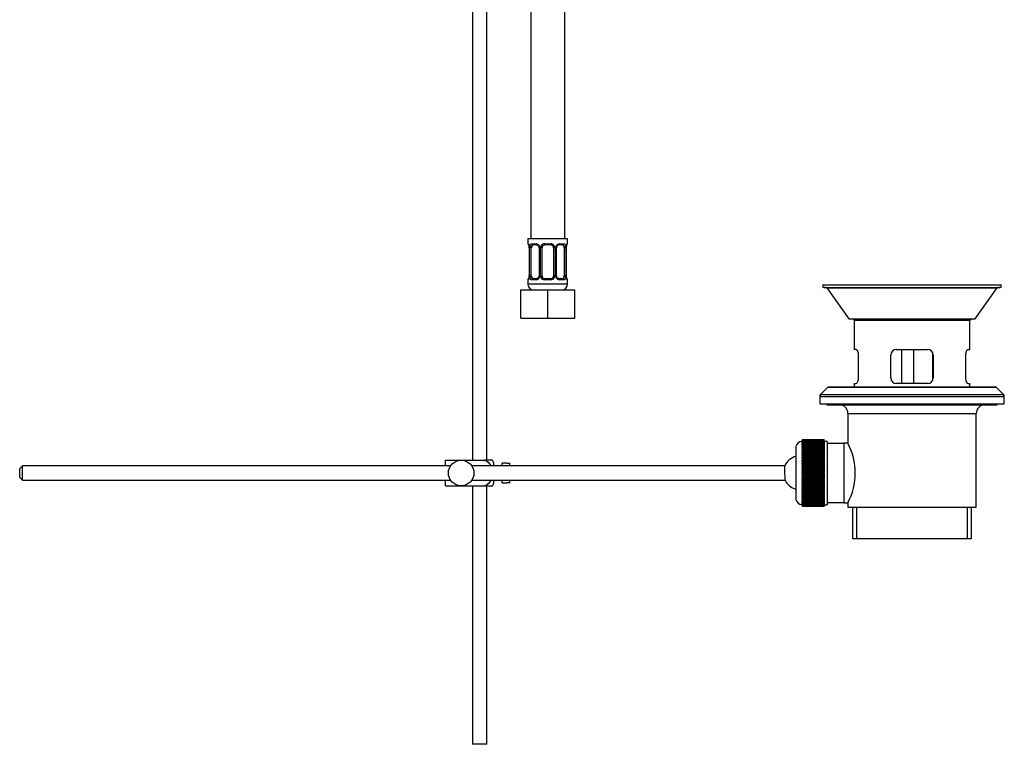
# Model space of a CAD drawing. Units: millimetres. Extents: x 7 to 205, y 58 to 289.
# Drawn here: x 85 to 189, y 97 to 174 of the extents above; entities that cross this region are included whole.
import ezdxf

# ---------------------------------------------------------------- set-up
doc = ezdxf.new("R2010")
doc.units = ezdxf.units.MM
for name, color, linetype in [('11199', 7, 'Continuous'), ('12713', 7, 'Continuous'), ('3559', 7, 'Continuous'), ('6776', 7, 'Continuous'), ('7723', 7, 'Continuous'), ('Défaut', 7, 'Continuous')]:
    doc.layers.add(name, color=color, linetype=linetype)

# ---------------------------------------------------------------- blocks, each defined once
blk = doc.blocks.new('SE')
at = {"layer": '11199', "color": 7, "linetype": 'Continuous'}
for p, q in [((133.03, 210.57), (133.03, 127.17)), ((134.53, 127.17), (134.53, 210.57)), ((133.03, 124.47), (133.03, 97.17)), ((134.53, 97.17), (134.53, 124.47)), ((134.53, 97.17), (133.03, 97.17))]:
    blk.add_line(p, q, dxfattribs=at)
at = {"layer": '12713', "color": 7, "linetype": 'Continuous'}
for p, q in [((139.18, 210.57), (139.18, 150.57)), ((142.78, 150.57), (142.78, 210.57)), ((143.08, 150.57), (138.88, 150.57)), ((138.88, 150.57), (138.88, 150.03)), ((138.91, 150.03), (138.88, 150.03)), ((139.29, 150.03), (139.74, 150.03)), ((139.81, 149.91), (139.39, 149.91)), ((140.66, 150.03), (141.3, 150.03)), ((141.28, 149.91), (140.68, 149.91)), ((142.58, 149.91), (142.15, 149.91)), ((142.23, 150.03), (142.68, 150.03)), ((143.06, 150.03), (143.08, 150.03)), ((143.08, 150.03), (143.08, 150.57)), ((139.03, 149.61), (139.02, 149.61)), ((139.02, 149.61), (139.02, 146.65)), ((139.03, 149.61), (139.03, 146.65)), ((139.06, 146.65), (139.06, 149.61)), ((139.24, 149.61), (139.06, 149.61)), ((139.24, 146.65), (139.24, 149.61)), ((140.07, 149.61), (140.14, 149.61)), ((140.07, 149.61), (140.07, 146.65)), ((140.14, 149.61), (140.14, 146.65)), ((140.22, 146.65), (140.22, 149.61)), ((140.38, 149.61), (140.22, 149.61)), ((140.38, 146.65), (140.38, 149.61)), ((141.58, 149.61), (141.58, 146.65)), ((141.58, 149.61), (141.75, 149.61)), ((141.75, 149.61), (141.75, 146.65)), ((141.83, 146.65), (141.83, 149.61)), ((141.9, 149.61), (141.83, 149.61)), ((141.9, 146.65), (141.9, 149.61)), ((142.72, 149.61), (142.72, 146.65)), ((142.72, 149.61), (142.91, 149.61)), ((142.91, 149.61), (142.91, 146.65)), ((142.94, 146.65), (142.94, 149.61)), ((142.94, 149.61), (142.95, 149.61)), ((142.95, 146.65), (142.95, 149.61)), ((138.91, 146.23), (138.88, 146.23)), ((138.88, 146.23), (138.88, 145.77)), ((143.08, 145.77), (138.88, 145.77)), ((139.02, 146.65), (139.03, 146.65)), ((139.06, 146.65), (139.24, 146.65)), ((139.74, 146.23), (139.29, 146.23)), ((139.39, 146.35), (139.81, 146.35)), ((140.14, 146.65), (140.07, 146.65)), ((140.22, 146.65), (140.38, 146.65)), ((141.3, 146.23), (140.66, 146.23)), ((140.68, 146.35), (141.28, 146.35)), ((141.75, 146.65), (141.58, 146.65)), ((141.83, 146.65), (141.9, 146.65)), ((142.15, 146.35), (142.58, 146.35)), ((142.68, 146.23), (142.23, 146.23)), ((142.91, 146.65), (142.72, 146.65)), ((142.95, 146.65), (142.94, 146.65)), ((143.08, 146.23), (143.06, 146.23)), ((143.08, 145.77), (143.08, 146.23)), ((138.13, 145.17), (140.98, 145.17)), ((138.13, 142.17), (138.13, 145.17)), ((140.98, 145.17), (143.83, 145.17)), ((140.98, 142.17), (140.98, 145.17)), ((143.83, 142.17), (143.83, 145.17)), ((138.13, 142.17), (140.98, 142.17)), ((140.98, 142.17), (143.83, 142.17))]:
    blk.add_line(p, q, dxfattribs=at)
for centre, radius, start, end in [((139, 150.03), 0.12, 180, 270), ((139.72, 149.61), 0.416, 25.1473, 87.3249), ((140.66, 149.58), 0.448, 89.2905, 152.1251), ((140.68, 149.61), 0.3, 90, 154.4167), ((141.28, 149.61), 0.3, 25.5833, 90), ((141.31, 149.58), 0.448, 27.8747, 90.7097), ((142.25, 149.61), 0.416, 92.6748, 154.853), ((142.18, 149.63), 0.279, 94.8418, 165.5247), ((142.96, 150.03), 0.12, 270, 0), ((138.02, 149.61), 1, 359.8705, 10.2708), ((139.89, 149.61), 0.833, 167.8078, 180.3687), ((139.86, 149.63), 0.209, 354.434, 31.3262), ((139.73, 149.61), 0.413, 359.8791, 25.9211), ((140.62, 149.61), 0.402, 153.3511, 180.1815), ((140.68, 149.61), 0.3, 154.4167, 180), ((141.28, 149.61), 0.3, 0, 25.5833), ((141.34, 149.61), 0.401, 359.817, 26.6505), ((142.24, 149.61), 0.413, 154.0799, 180.1199), ((142.12, 149.63), 0.223, 150.4812, 185.2067), ((142.07, 149.61), 0.833, 359.628, 12.1955), ((143.94, 149.61), 1, 169.7304, 180.1284), ((139, 146.23), 0.12, 90, 180), ((139.48, 145.77), 0.6, 180, 270), ((138.02, 146.64), 1, 349.7304, 0.1284), ((139.89, 146.64), 0.833, 179.628, 192.1955), ((139.72, 146.64), 0.416, 272.6748, 334.853), ((139.78, 146.63), 0.279, 274.8605, 345.5271), ((139.84, 146.63), 0.222, 330.4695, 5.2008), ((139.73, 146.65), 0.413, 334.0799, 0.1199), ((140.62, 146.65), 0.401, 179.817, 206.6505), ((140.66, 146.68), 0.448, 207.8747, 270.7097), ((140.68, 146.65), 0.3, 180, 205.5833), ((140.68, 146.65), 0.3, 205.5833, 270), ((141.28, 146.65), 0.3, 270, 334.4167), ((141.31, 146.68), 0.448, 269.2905, 332.1251), ((141.28, 146.65), 0.3, 334.4167, 0), ((141.34, 146.65), 0.402, 333.3511, 0.1815), ((142.24, 146.65), 0.413, 179.8791, 205.9211), ((142.25, 146.64), 0.416, 205.1473, 267.3249), ((142.11, 146.63), 0.209, 174.3822, 211.3527), ((142.48, 145.77), 0.6, 270, 0), ((142.07, 146.64), 0.833, 347.8078, 0.3687), ((143.94, 146.64), 1, 179.8705, 190.2708), ((142.96, 146.23), 0.12, 0, 90)]:
    blk.add_arc(centre, radius, start, end, dxfattribs=at)
for centre, major_axis, ratio, start_param, end_param in [((139.03, 150.03), (0, -0.12), 0.988455, 4.712389, 5.616472), ((139.46, 149.61), (0, -0.3), 0.707107, 3.141593, 4.265876), ((139.39, 150.03), (0, -0.12), 0.806081, 4.712389, 6.283185), ((139.81, 150.03), (0, -0.12), 0.591806, 4.712389, 6.283185), ((140.68, 150.03), (0, -0.12), 0.151515, 4.712389, 6.283185), ((141.28, 150.03), (0, -0.12), 0.151515, 0, 1.570796), ((142.15, 150.03), (0, -0.12), 0.591806, 0, 1.570796), ((142.51, 149.61), (0, 0.3), 0.707107, 5.158902, 6.283185), ((142.58, 150.03), (0, -0.12), 0.806081, 0, 1.570796), ((142.94, 150.03), (0, -0.12), 0.988455, 0.669446, 1.570796), ((139.19, 149.79), (0.117, -0.025), 0.411702, 3.62283, 5.508006), ((139.46, 149.61), (0, -0.3), 0.707107, 4.265876, 4.712389), ((140.15, 149.79), (0.109, 0.05), 0.191543, 1.963754, 3.155693), ((140.3, 149.79), (0.108, -0.052), 0.155676, 4.398009, 6.283185), ((141.66, 149.79), (-0.108, -0.052), 0.155676, 0, 1.885177), ((141.82, 149.79), (-0.109, 0.05), 0.191543, 3.126803, 4.319431), ((142.78, 149.79), (-0.117, -0.025), 0.411702, 0.775179, 2.660356), ((142.51, 149.61), (0, 0.3), 0.707107, 4.712389, 5.158902), ((142.84, 149.79), (-0.118, 0.021), 0.426558, 2.795386, 3.530367), ((142.84, 149.79), (-0.118, 0.021), 0.426558, 3.126251, 3.530367), ((139.03, 146.23), (0, -0.12), 0.988455, 3.805387, 4.712389), ((139.12, 146.47), (0.118, -0.021), 0.426558, 2.807135, 3.530367), ((139.12, 146.47), (0.118, -0.021), 0.426558, 3.126512, 3.530367), ((139.19, 146.47), (-0.117, -0.025), 0.411702, 3.916772, 5.801948), ((139.46, 146.65), (0, -0.3), 0.707107, 4.712389, 5.158902), ((139.46, 146.65), (0, -0.3), 0.707107, 5.158902, 6.283185), ((139.39, 146.23), (0, -0.12), 0.806081, 3.141593, 4.712389), ((139.81, 146.23), (0, -0.12), 0.591806, 3.141593, 4.712389), ((140.15, 146.47), (0.109, -0.05), 0.191543, 3.11868, 4.319431), ((140.3, 146.47), (-0.108, -0.052), 0.155676, 3.141593, 5.026769), ((140.68, 146.23), (0, -0.12), 0.151515, 3.141593, 4.712389), ((141.28, 146.23), (0, -0.12), 0.151515, 1.570796, 3.141593), ((141.66, 146.47), (0.108, -0.052), 0.155676, 1.256416, 3.141593), ((141.82, 146.47), (-0.109, -0.05), 0.191543, 1.963754, 2.979603), ((141.82, 146.47), (-0.109, -0.05), 0.191543, 2.979603, 3.163484), ((142.15, 146.23), (0, -0.12), 0.591806, 1.570796, 3.141593), ((142.51, 146.65), (0, 0.3), 0.707107, 3.141593, 4.265876), ((142.58, 146.23), (0, -0.12), 0.806081, 1.570796, 3.141593), ((142.51, 146.65), (0, 0.3), 0.707107, 4.265876, 4.712389), ((142.78, 146.47), (0.117, -0.025), 0.411702, 0.481237, 2.366414), ((142.94, 146.23), (0, -0.12), 0.988455, 1.570796, 2.479647)]:
    blk.add_ellipse(centre, major_axis=major_axis, ratio=ratio, start_param=start_param, end_param=end_param, dxfattribs=at)
for points, knots in [([(138.91, 150.03), (138.91, 150.03), (138.92, 150.02), (138.94, 150), (138.95, 149.99), (138.97, 149.95), (138.98, 149.92), (138.99, 149.86), (139, 149.83), (139.01, 149.79)], [0, 0, 0, 0, 0.25, 0.25, 0.5, 0.5, 0.75, 0.75, 1, 1, 1, 1]), ([(138.95, 149.94), (138.95, 149.94), (138.95, 149.94), (138.97, 149.91), (138.98, 149.86), (139, 149.79), (139.01, 149.74), (139.01, 149.73)], [0.2742215, 0.2742215, 0.2742215, 0.2742215, 0.3556833, 0.4882475, 0.6855205, 0.9335352, 1, 1, 1, 1]), ([(139.08, 149.79), (139.09, 149.83), (139.1, 149.86), (139.13, 149.92), (139.14, 149.95), (139.18, 149.99), (139.2, 150), (139.24, 150.02), (139.27, 150.03), (139.29, 150.03)], [0, 0, 0, 0, 0.25, 0.25, 0.5, 0.5, 0.75, 0.75, 1, 1, 1, 1]), ([(139.39, 149.91), (139.37, 149.91), (139.36, 149.91), (139.33, 149.89), (139.32, 149.88), (139.29, 149.83), (139.27, 149.79), (139.26, 149.74)], [0, 0, 0, 0, 0.25, 0.25, 0.5, 0.5, 1, 1, 1, 1]), ([(139.79, 149.91), (139.8, 149.91), (139.83, 149.91), (139.91, 149.89), (139.99, 149.83), (140.02, 149.77), (140.04, 149.74)], [0, 0, 0, 0, 0.16634, 0.458961, 0.767735, 1, 1, 1, 1]), ([(142.7, 149.74), (142.7, 149.77), (142.69, 149.79), (142.68, 149.83), (142.67, 149.85), (142.64, 149.89), (142.61, 149.91), (142.58, 149.91)], [0, 0, 0, 0, 0.25, 0.25, 0.5, 0.5, 1, 1, 1, 1]), ([(142.68, 150.03), (142.7, 150.03), (142.72, 150.02), (142.77, 150), (142.79, 149.99), (142.82, 149.95), (142.84, 149.92), (142.87, 149.86), (142.88, 149.83), (142.89, 149.79)], [0, 0, 0, 0, 0.25, 0.25, 0.5, 0.5, 0.75, 0.75, 1, 1, 1, 1]), ([(142.96, 149.79), (142.96, 149.83), (142.97, 149.86), (142.99, 149.92), (143, 149.95), (143.02, 149.99), (143.03, 150), (143.04, 150.02), (143.05, 150.03), (143.06, 150.03)], [0, 0, 0, 0, 0.25, 0.25, 0.5, 0.5, 0.75, 0.75, 1, 1, 1, 1]), ([(142.96, 149.77), (142.96, 149.78), (142.97, 149.82), (142.99, 149.89), (143.01, 149.93), (143.01, 149.94), (143.01, 149.94), (143.01, 149.94)], [0, 0, 0, 0, 0.054083, 0.3227946, 0.5426134, 0.6653962, 0.6770912, 0.6770912, 0.6770912, 0.6770912]), ([(139.01, 146.47), (139, 146.43), (139, 146.4), (138.98, 146.34), (138.97, 146.31), (138.95, 146.27), (138.94, 146.25), (138.92, 146.23), (138.91, 146.23), (138.91, 146.23)], [0, 0, 0, 0, 0.25, 0.25, 0.5, 0.5, 0.75, 0.75, 1, 1, 1, 1]), ([(139, 146.49), (139, 146.48), (139, 146.43), (138.98, 146.37), (138.96, 146.33), (138.95, 146.32), (138.95, 146.32), (138.95, 146.32)], [0, 0, 0, 0, 0.0541301, 0.3228283, 0.5426362, 0.6654129, 0.6771073, 0.6771073, 0.6771073, 0.6771073]), ([(139.29, 146.23), (139.27, 146.23), (139.24, 146.23), (139.2, 146.25), (139.18, 146.27), (139.14, 146.31), (139.13, 146.34), (139.1, 146.39), (139.09, 146.43), (139.08, 146.47)], [0, 0, 0, 0, 0.25, 0.25, 0.5, 0.5, 0.75, 0.75, 1, 1, 1, 1]), ([(139.26, 146.52), (139.27, 146.49), (139.27, 146.47), (139.29, 146.43), (139.3, 146.41), (139.33, 146.36), (139.35, 146.35), (139.39, 146.35)], [0, 0, 0, 0, 0.25, 0.25, 0.5, 0.5, 1, 1, 1, 1]), ([(142.18, 146.35), (142.17, 146.35), (142.13, 146.34), (142.06, 146.37), (141.97, 146.43), (141.94, 146.49), (141.92, 146.53)], [0, 0, 0, 0, 0.161506, 0.445624, 0.745425, 1, 1, 1, 1]), ([(142.58, 146.35), (142.6, 146.35), (142.61, 146.35), (142.64, 146.37), (142.65, 146.38), (142.68, 146.42), (142.69, 146.47), (142.7, 146.52)], [0, 0, 0, 0, 0.25, 0.25, 0.5, 0.5, 1, 1, 1, 1]), ([(142.89, 146.47), (142.88, 146.43), (142.87, 146.4), (142.84, 146.34), (142.82, 146.31), (142.79, 146.27), (142.77, 146.25), (142.72, 146.23), (142.7, 146.23), (142.68, 146.23)], [0, 0, 0, 0, 0.25, 0.25, 0.5, 0.5, 0.75, 0.75, 1, 1, 1, 1]), ([(143.01, 146.32), (143.01, 146.32), (143.01, 146.32), (143, 146.34), (142.98, 146.4), (142.96, 146.46), (142.96, 146.51), (142.96, 146.52)], [0.2742215, 0.2742215, 0.2742215, 0.2742215, 0.3556833, 0.4882475, 0.6855205, 0.9335352, 1, 1, 1, 1]), ([(143.06, 146.23), (143.05, 146.23), (143.04, 146.23), (143.03, 146.25), (143.02, 146.27), (143, 146.31), (142.99, 146.34), (142.97, 146.39), (142.96, 146.43), (142.96, 146.47)], [0, 0, 0, 0, 0.25, 0.25, 0.5, 0.5, 0.75, 0.75, 1, 1, 1, 1])]:
    blk.add_open_spline(points, degree=3, knots=knots, dxfattribs=at)
at = {"layer": '3559', "color": 7, "linetype": 'Continuous'}
for p, q in [((178.36, 138.87), (178.36, 135.27)), ((179.64, 138.87), (179.64, 135.27)), ((181.68, 135.65), (181.68, 138.47))]:
    blk.add_line(p, q, dxfattribs=at)
at = {"layer": '6776', "color": 7, "linetype": 'Continuous'}
for p, q in [((130.18, 127.17), (131.83, 127.17)), ((130.18, 126.57), (130.18, 127.17)), ((131.83, 127.17), (134.34, 127.17)), ((135.14, 127.17), (134.34, 127.17)), ((135.28, 126.57), (135.28, 126.87)), ((136.18, 126.57), (136.18, 126.87)), ((136.66, 126.87), (136.18, 126.87)), ((136.66, 126.86), (136.66, 126.87)), ((136.66, 126.86), (136.96, 126.86)), ((136.96, 126.57), (136.96, 126.86)), ((130.18, 124.47), (130.18, 125.07)), ((135.28, 124.77), (135.28, 125.07)), ((136.18, 124.77), (136.18, 125.07)), ((136.96, 124.78), (136.96, 125.07)), ((130.18, 124.47), (131.83, 124.47)), ((131.83, 124.47), (134.34, 124.47)), ((134.34, 124.47), (135.14, 124.47)), ((136.18, 124.77), (136.66, 124.77)), ((136.66, 124.78), (136.66, 124.77)), ((136.96, 124.78), (136.66, 124.78))]:
    blk.add_line(p, q, dxfattribs=at)
blk.add_circle((131.83, 125.82), 1.35, dxfattribs=at)
for centre, start, end in [((134.04, 126.45), 18.6358, 33.2071), ((134.04, 125.19), 326.7706, 341.3642)]:
    blk.add_arc(centre, 1.32, start, end, dxfattribs=at)
for points, knots in [([(134.34, 127.17), (134.61, 127.08), (134.83, 126.87), (134.96, 126.61), (134.97, 126.59), (134.98, 126.58)], [0, 0, 0, 0, 0.25, 0.25, 0.2663362, 0.2663362, 0.2663362, 0.2663362]), ([(134.98, 125.06), (134.97, 125.05), (134.96, 125.03), (134.82, 124.77), (134.61, 124.56), (134.34, 124.47)], [0.7321889, 0.7321889, 0.7321889, 0.7321889, 0.75, 0.75, 1, 1, 1, 1])]:
    blk.add_open_spline(points, degree=3, knots=knots, dxfattribs=at)
at = {"layer": '7723', "color": 7, "linetype": 'Continuous'}
for p, q in [((170.17, 145.71), (188.77, 145.71)), ((170.17, 145.41), (188.77, 145.41)), ((170.48, 145.39), (188.46, 145.39)), ((170.48, 145.39), (172.81, 142.11)), ((186.14, 142.11), (188.46, 145.39)), ((172.81, 142.11), (186.14, 142.11)), ((173.2, 142.11), (173.35, 141.96)), ((173.35, 141.96), (185.59, 141.96)), ((173.35, 141.96), (173.35, 138.87)), ((185.59, 141.96), (185.74, 142.11)), ((185.59, 138.87), (185.59, 141.96)), ((173.58, 138.87), (173.35, 138.87)), ((177.82, 138.87), (181.12, 138.87)), ((185.37, 138.87), (185.59, 138.87)), ((173.78, 138.27), (173.78, 135.87)), ((177.22, 135.87), (177.22, 138.27)), ((181.72, 138.27), (181.72, 135.87)), ((185.16, 135.87), (185.16, 138.27)), ((173.35, 135.27), (173.58, 135.27)), ((173.35, 135.27), (173.35, 134.91)), ((181.12, 135.27), (177.82, 135.27)), ((185.37, 135.27), (185.59, 135.27)), ((185.59, 134.91), (185.59, 135.27)), ((170.58, 134.87), (169.81, 134.1)), ((170.58, 134.87), (188.37, 134.87)), ((170.69, 134.91), (188.26, 134.91)), ((189.14, 134.1), (188.37, 134.87)), ((169.72, 133.89), (189.22, 133.89)), ((169.72, 133.89), (169.72, 133.11)), ((169.81, 134.1), (189.14, 134.1)), ((189.22, 133.11), (189.22, 133.89)), ((169.72, 133.11), (189.22, 133.11)), ((170.47, 133.11), (170.47, 133.02)), ((170.47, 133.02), (188.47, 133.02)), ((188.47, 133.02), (188.47, 133.11)), ((172.69, 132.12), (186.26, 132.12)), ((172.69, 132.12), (172.69, 128.97)), ((186.26, 122.22), (186.26, 132.12)), ((167.86, 129.33), (167.86, 129.32)), ((170.2, 129.33), (167.86, 129.33)), ((167.86, 129.33), (170.2, 129.33)), ((167.86, 129.33), (167.86, 129.33)), ((167.86, 129.32), (167.86, 129.3)), ((170.2, 129.32), (167.86, 129.32)), ((167.86, 129.32), (170.2, 129.32)), ((167.86, 129.32), (167.86, 129.32)), ((167.86, 129.3), (167.86, 129.28)), ((170.2, 129.3), (167.86, 129.3)), ((167.86, 129.3), (170.2, 129.3)), ((167.86, 129.3), (167.86, 129.3)), ((167.86, 129.28), (170.2, 129.28)), ((167.86, 129.27), (167.86, 129.28)), ((167.86, 129.27), (167.86, 129.24)), ((170.2, 129.27), (167.86, 129.27)), ((167.86, 129.24), (170.2, 129.24)), ((167.86, 129.23), (167.86, 129.24)), ((167.86, 129.23), (167.86, 129.19)), ((170.2, 129.23), (167.86, 129.23)), ((167.86, 129.19), (170.2, 129.19)), ((167.86, 129.18), (167.86, 129.19)), ((167.86, 129.18), (167.86, 129.14)), ((170.2, 129.18), (167.86, 129.18)), ((167.86, 129.14), (170.2, 129.14)), ((167.86, 129.12), (167.86, 129.14)), ((167.86, 129.12), (167.86, 129.07)), ((170.2, 129.12), (167.86, 129.12)), ((167.86, 129.07), (170.2, 129.07)), ((167.86, 129.05), (167.86, 129.07)), ((167.86, 129.05), (167.86, 129)), ((170.2, 129.05), (167.86, 129.05)), ((170.2, 129.33), (170.2, 129.32)), ((170.2, 129.33), (170.2, 129.33)), ((170.2, 129.32), (170.2, 129.3)), ((170.2, 129.32), (170.2, 129.32)), ((170.2, 129.3), (170.2, 129.28)), ((170.2, 129.3), (170.2, 129.3)), ((170.2, 129.27), (170.2, 129.28)), ((170.2, 129.27), (170.2, 129.24)), ((170.2, 129.23), (170.2, 129.24)), ((170.2, 129.23), (170.2, 129.19)), ((170.2, 129.18), (170.2, 129.19)), ((170.2, 129.18), (170.2, 129.14)), ((170.5, 129.16), (170.2, 129.16)), ((170.2, 129.12), (170.2, 129.14)), ((170.2, 129.12), (170.2, 129.07)), ((170.2, 129.05), (170.2, 129.07)), ((170.2, 129.05), (170.2, 129)), ((170.5, 129.16), (170.5, 122.47)), ((167.2, 128.63), (167.2, 123.01)), ((167.86, 129), (170.2, 129)), ((167.86, 128.98), (167.86, 129)), ((167.86, 128.98), (167.86, 128.92)), ((170.2, 128.98), (167.86, 128.98)), ((167.86, 128.92), (170.2, 128.92)), ((167.86, 128.89), (167.86, 128.92)), ((167.86, 128.89), (167.86, 128.83)), ((170.2, 128.89), (167.86, 128.89)), ((167.86, 128.83), (170.2, 128.83)), ((167.86, 128.8), (167.86, 128.83)), ((167.86, 128.8), (167.86, 128.73)), ((170.2, 128.8), (167.86, 128.8)), ((167.86, 128.73), (170.2, 128.73)), ((167.86, 128.7), (167.86, 128.73)), ((167.86, 128.7), (167.86, 128.62)), ((170.2, 128.7), (167.86, 128.7)), ((167.86, 128.62), (170.2, 128.62)), ((167.86, 128.59), (167.86, 128.62)), ((167.86, 128.59), (167.86, 128.51)), ((170.2, 128.59), (167.86, 128.59)), ((167.86, 128.51), (170.2, 128.51)), ((167.86, 128.47), (167.86, 128.51)), ((167.86, 128.47), (167.86, 128.39)), ((170.2, 128.47), (167.86, 128.47)), ((167.86, 128.39), (170.2, 128.39)), ((167.86, 128.35), (167.86, 128.39)), ((167.86, 128.35), (167.86, 128.26)), ((170.2, 128.35), (167.86, 128.35)), ((167.86, 128.26), (170.2, 128.26)), ((167.86, 128.22), (167.86, 128.26)), ((167.86, 128.22), (167.86, 128.12)), ((170.2, 128.22), (167.86, 128.22)), ((167.86, 128.12), (170.2, 128.12)), ((167.86, 128.08), (167.86, 128.12)), ((167.86, 128.08), (167.86, 127.98)), ((170.2, 128.08), (167.86, 128.08)), ((167.86, 127.98), (170.2, 127.98)), ((167.86, 127.93), (167.86, 127.98)), ((170.2, 128.98), (170.2, 129)), ((170.2, 128.98), (170.2, 128.92)), ((170.2, 128.89), (170.2, 128.92)), ((170.2, 128.89), (170.2, 128.83)), ((170.2, 128.8), (170.2, 128.83)), ((170.2, 128.8), (170.2, 128.73)), ((170.2, 128.7), (170.2, 128.73)), ((170.2, 128.7), (170.2, 128.62)), ((170.2, 128.59), (170.2, 128.62)), ((170.2, 128.59), (170.2, 128.51)), ((170.2, 128.47), (170.2, 128.51)), ((170.2, 128.47), (170.2, 128.39)), ((170.2, 128.35), (170.2, 128.39)), ((170.2, 128.35), (170.2, 128.26)), ((170.2, 128.22), (170.2, 128.26)), ((170.2, 128.22), (170.2, 128.12)), ((170.2, 128.08), (170.2, 128.12)), ((170.2, 128.08), (170.2, 127.98)), ((170.2, 127.93), (170.2, 127.98)), ((172.27, 128.94), (170.5, 128.94)), ((172.27, 128.97), (172.27, 122.67)), ((172.69, 128.97), (172.27, 128.97)), ((167.86, 127.93), (167.86, 127.83)), ((170.2, 127.93), (167.86, 127.93)), ((167.86, 127.83), (170.2, 127.83)), ((167.86, 127.78), (167.86, 127.83)), ((167.86, 127.78), (167.86, 127.68)), ((170.2, 127.78), (167.86, 127.78)), ((167.86, 127.68), (170.2, 127.68)), ((167.86, 127.63), (167.86, 127.68)), ((167.86, 127.63), (167.86, 127.52)), ((170.2, 127.63), (167.86, 127.63)), ((167.86, 127.52), (170.2, 127.52)), ((167.86, 127.47), (167.86, 127.52)), ((167.86, 127.47), (167.86, 127.36)), ((170.2, 127.47), (167.86, 127.47)), ((167.86, 127.36), (167.86, 127.36)), ((167.86, 127.36), (170.2, 127.36)), ((170.2, 127.36), (167.86, 127.36)), ((167.86, 127.31), (167.86, 127.36)), ((167.86, 127.31), (167.86, 127.2)), ((170.2, 127.31), (167.86, 127.31)), ((167.86, 127.2), (167.86, 127.19)), ((170.2, 127.2), (167.86, 127.2)), ((167.86, 127.19), (170.2, 127.19)), ((167.86, 127.14), (167.86, 127.19)), ((167.86, 127.14), (167.86, 127.04)), ((170.2, 127.14), (167.86, 127.14)), ((167.86, 127.04), (167.86, 127.02)), ((170.2, 127.04), (167.86, 127.04)), ((167.86, 127.02), (170.2, 127.02)), ((167.86, 126.96), (167.86, 127.02)), ((167.86, 126.96), (167.86, 126.87)), ((170.2, 126.96), (167.86, 126.96)), ((170.2, 127.93), (170.2, 127.83)), ((170.2, 127.78), (170.2, 127.83)), ((170.2, 127.78), (170.2, 127.68)), ((170.2, 127.63), (170.2, 127.68)), ((170.2, 127.63), (170.2, 127.52)), ((170.2, 127.47), (170.2, 127.52)), ((170.2, 127.47), (170.2, 127.36)), ((170.2, 127.36), (170.2, 127.36)), ((170.2, 127.31), (170.2, 127.36)), ((170.2, 127.31), (170.2, 127.2)), ((170.2, 127.2), (170.2, 127.19)), ((170.2, 127.14), (170.2, 127.19)), ((170.2, 127.14), (170.2, 127.04)), ((170.2, 127.04), (170.2, 127.02)), ((170.2, 126.96), (170.2, 127.02)), ((170.2, 126.96), (170.2, 126.87)), ((85.48, 126.57), (85.18, 126.27)), ((85.18, 126.27), (85.18, 125.37)), ((85.48, 125.07), (85.48, 126.57)), ((130.71, 126.57), (85.48, 126.57)), ((166.03, 126.57), (132.96, 126.57)), ((167.86, 126.87), (167.86, 126.85)), ((170.2, 126.87), (167.86, 126.87)), ((167.86, 126.85), (170.2, 126.85)), ((167.86, 126.79), (167.86, 126.85)), ((167.86, 126.79), (167.86, 126.7)), ((170.2, 126.79), (167.86, 126.79)), ((167.86, 126.7), (167.86, 126.67)), ((170.2, 126.7), (167.86, 126.7)), ((167.86, 126.67), (170.2, 126.67)), ((167.86, 126.61), (167.86, 126.67)), ((167.86, 126.61), (167.86, 126.53)), ((170.2, 126.61), (167.86, 126.61)), ((167.86, 126.53), (167.86, 126.49)), ((170.2, 126.53), (167.86, 126.53)), ((167.86, 126.49), (170.2, 126.49)), ((167.86, 126.43), (167.86, 126.49)), ((167.86, 126.43), (167.86, 126.35)), ((170.2, 126.43), (167.86, 126.43)), ((167.86, 126.35), (167.86, 126.31)), ((170.2, 126.35), (167.86, 126.35)), ((167.86, 126.31), (170.2, 126.31)), ((167.86, 126.25), (167.86, 126.31)), ((167.86, 126.25), (167.86, 126.18)), ((170.2, 126.25), (167.86, 126.25)), ((167.86, 126.18), (167.86, 126.13)), ((170.2, 126.18), (167.86, 126.18)), ((167.86, 126.13), (170.2, 126.13)), ((167.86, 126.07), (167.86, 126.13)), ((167.86, 126.07), (167.86, 126)), ((170.2, 126.07), (167.86, 126.07)), ((167.86, 126), (167.86, 125.94)), ((170.2, 126), (167.86, 126)), ((167.86, 125.94), (170.2, 125.94)), ((167.86, 125.88), (167.86, 125.94)), ((170.2, 126.87), (170.2, 126.85)), ((170.2, 126.79), (170.2, 126.85)), ((170.2, 126.79), (170.2, 126.7)), ((170.2, 126.7), (170.2, 126.67)), ((170.2, 126.61), (170.2, 126.67)), ((170.2, 126.61), (170.2, 126.53)), ((170.2, 126.53), (170.2, 126.49)), ((170.2, 126.43), (170.2, 126.49)), ((170.2, 126.43), (170.2, 126.35)), ((170.2, 126.35), (170.2, 126.31)), ((170.2, 126.25), (170.2, 126.31)), ((170.2, 126.25), (170.2, 126.18)), ((170.2, 126.18), (170.2, 126.13)), ((170.2, 126.07), (170.2, 126.13)), ((170.2, 126.07), (170.2, 126)), ((170.2, 126), (170.2, 125.94)), ((170.2, 125.88), (170.2, 125.94)), ((85.18, 125.37), (85.48, 125.07)), ((85.48, 125.07), (130.71, 125.07)), ((132.96, 125.07), (166.06, 125.07)), ((167.86, 125.88), (167.86, 125.82)), ((170.2, 125.88), (167.86, 125.88)), ((167.86, 125.82), (167.86, 125.76)), ((170.2, 125.82), (167.86, 125.82)), ((167.86, 125.76), (170.2, 125.76)), ((167.86, 125.7), (167.86, 125.76)), ((167.86, 125.7), (167.86, 125.64)), ((170.2, 125.7), (167.86, 125.7)), ((167.86, 125.64), (167.86, 125.57)), ((170.2, 125.64), (167.86, 125.64)), ((167.86, 125.57), (170.2, 125.57)), ((167.86, 125.52), (167.86, 125.57)), ((167.86, 125.52), (167.86, 125.46)), ((170.2, 125.52), (167.86, 125.52)), ((167.86, 125.46), (167.86, 125.39)), ((170.2, 125.46), (167.86, 125.46)), ((167.86, 125.39), (170.2, 125.39)), ((167.86, 125.33), (167.86, 125.39)), ((167.86, 125.33), (167.86, 125.29)), ((170.2, 125.33), (167.86, 125.33)), ((167.86, 125.29), (167.86, 125.21)), ((170.2, 125.29), (167.86, 125.29)), ((167.86, 125.21), (170.2, 125.21)), ((167.86, 125.15), (167.86, 125.21)), ((167.86, 125.15), (167.86, 125.11)), ((170.2, 125.15), (167.86, 125.15)), ((167.86, 125.11), (167.86, 125.03)), ((170.2, 125.11), (167.86, 125.11)), ((167.86, 125.03), (170.2, 125.03)), ((167.86, 124.97), (167.86, 125.03)), ((167.86, 124.97), (167.86, 124.94)), ((170.2, 124.97), (167.86, 124.97)), ((167.86, 124.94), (167.86, 124.85)), ((170.2, 124.94), (167.86, 124.94)), ((167.86, 124.85), (170.2, 124.85)), ((167.86, 124.8), (167.86, 124.85)), ((170.2, 125.88), (170.2, 125.82)), ((170.2, 125.82), (170.2, 125.76)), ((170.2, 125.7), (170.2, 125.76)), ((170.2, 125.7), (170.2, 125.64)), ((170.2, 125.64), (170.2, 125.57)), ((170.2, 125.52), (170.2, 125.57)), ((170.2, 125.52), (170.2, 125.46)), ((170.2, 125.46), (170.2, 125.39)), ((170.2, 125.33), (170.2, 125.39)), ((170.2, 125.33), (170.2, 125.29)), ((170.2, 125.29), (170.2, 125.21)), ((170.2, 125.15), (170.2, 125.21)), ((170.2, 125.15), (170.2, 125.11)), ((170.2, 125.11), (170.2, 125.03)), ((170.2, 124.97), (170.2, 125.03)), ((170.2, 124.97), (170.2, 124.94)), ((170.2, 124.94), (170.2, 124.85)), ((170.2, 124.8), (170.2, 124.85)), ((167.86, 124.8), (167.86, 124.77)), ((170.2, 124.8), (167.86, 124.8)), ((167.86, 124.77), (167.86, 124.68)), ((170.2, 124.77), (167.86, 124.77)), ((167.86, 124.68), (170.2, 124.68)), ((167.86, 124.62), (167.86, 124.68)), ((167.86, 124.62), (167.86, 124.6)), ((170.2, 124.62), (167.86, 124.62)), ((167.86, 124.6), (167.86, 124.5)), ((170.2, 124.6), (167.86, 124.6)), ((167.86, 124.5), (170.2, 124.5)), ((167.86, 124.45), (167.86, 124.5)), ((167.86, 124.45), (167.86, 124.44)), ((170.2, 124.45), (167.86, 124.45)), ((167.86, 124.44), (167.86, 124.34)), ((170.2, 124.44), (167.86, 124.44)), ((167.86, 124.34), (170.2, 124.34)), ((167.86, 124.28), (167.86, 124.34)), ((167.86, 124.28), (167.86, 124.17)), ((170.2, 124.28), (167.86, 124.28)), ((167.86, 124.28), (167.86, 124.28)), ((170.2, 124.28), (167.86, 124.28)), ((167.86, 124.17), (170.2, 124.17)), ((167.86, 124.12), (167.86, 124.17)), ((167.86, 124.12), (167.86, 124.01)), ((170.2, 124.12), (167.86, 124.12)), ((167.86, 124.12), (167.86, 124.12)), ((170.2, 124.12), (167.86, 124.12)), ((167.86, 124.01), (170.2, 124.01)), ((167.86, 123.96), (167.86, 124.01)), ((167.86, 123.96), (167.86, 123.86)), ((170.2, 123.96), (167.86, 123.96)), ((167.86, 123.86), (170.2, 123.86)), ((167.86, 123.81), (167.86, 123.86)), ((167.86, 123.81), (167.86, 123.71)), ((170.2, 123.81), (167.86, 123.81)), ((170.2, 124.8), (170.2, 124.77)), ((170.2, 124.77), (170.2, 124.68)), ((170.2, 124.62), (170.2, 124.68)), ((170.2, 124.62), (170.2, 124.6)), ((170.2, 124.6), (170.2, 124.5)), ((170.2, 124.45), (170.2, 124.5)), ((170.2, 124.45), (170.2, 124.44)), ((170.2, 124.44), (170.2, 124.34)), ((170.2, 124.28), (170.2, 124.34)), ((170.2, 124.28), (170.2, 124.28)), ((170.2, 124.28), (170.2, 124.17)), ((170.2, 124.12), (170.2, 124.17)), ((170.2, 124.12), (170.2, 124.12)), ((170.2, 124.12), (170.2, 124.01)), ((170.2, 123.96), (170.2, 124.01)), ((170.2, 123.96), (170.2, 123.86)), ((170.2, 123.81), (170.2, 123.86)), ((170.2, 123.81), (170.2, 123.71)), ((167.86, 123.71), (170.2, 123.71)), ((167.86, 123.66), (167.86, 123.71)), ((167.86, 123.66), (167.86, 123.56)), ((170.2, 123.66), (167.86, 123.66)), ((167.86, 123.56), (170.2, 123.56)), ((167.86, 123.52), (167.86, 123.56)), ((167.86, 123.52), (167.86, 123.43)), ((170.2, 123.52), (167.86, 123.52)), ((167.86, 123.43), (170.2, 123.43)), ((167.86, 123.38), (167.86, 123.43)), ((167.86, 123.38), (167.86, 123.29)), ((170.2, 123.38), (167.86, 123.38)), ((167.86, 123.29), (170.2, 123.29)), ((167.86, 123.25), (167.86, 123.29)), ((167.86, 123.25), (167.86, 123.17)), ((170.2, 123.25), (167.86, 123.25)), ((167.86, 123.17), (170.2, 123.17)), ((167.86, 123.13), (167.86, 123.17)), ((167.86, 123.13), (167.86, 123.05)), ((170.2, 123.13), (167.86, 123.13)), ((167.86, 123.05), (170.2, 123.05)), ((167.86, 123.02), (167.86, 123.05)), ((167.86, 123.02), (167.86, 122.94)), ((170.2, 123.02), (167.86, 123.02)), ((167.86, 122.94), (170.2, 122.94)), ((167.86, 122.91), (167.86, 122.94)), ((167.86, 122.91), (167.86, 122.84)), ((170.2, 122.91), (167.86, 122.91)), ((167.86, 122.84), (170.2, 122.84)), ((167.86, 122.81), (167.86, 122.84)), ((167.86, 122.81), (167.86, 122.75)), ((170.2, 122.81), (167.86, 122.81)), ((170.2, 123.66), (170.2, 123.71)), ((170.2, 123.66), (170.2, 123.56)), ((170.2, 123.52), (170.2, 123.56)), ((170.2, 123.52), (170.2, 123.43)), ((170.2, 123.38), (170.2, 123.43)), ((170.2, 123.38), (170.2, 123.29)), ((170.2, 123.25), (170.2, 123.29)), ((170.2, 123.25), (170.2, 123.17)), ((170.2, 123.13), (170.2, 123.17)), ((170.2, 123.13), (170.2, 123.05)), ((170.2, 123.02), (170.2, 123.05)), ((170.2, 123.02), (170.2, 122.94)), ((170.2, 122.91), (170.2, 122.94)), ((170.2, 122.91), (170.2, 122.84)), ((170.2, 122.81), (170.2, 122.84)), ((170.2, 122.81), (170.2, 122.75)), ((167.86, 122.75), (170.2, 122.75)), ((167.86, 122.72), (167.86, 122.75)), ((167.86, 122.72), (167.86, 122.66)), ((170.2, 122.72), (167.86, 122.72)), ((167.86, 122.66), (170.2, 122.66)), ((167.86, 122.64), (167.86, 122.66)), ((167.86, 122.64), (167.86, 122.59)), ((170.2, 122.64), (167.86, 122.64)), ((167.86, 122.59), (170.2, 122.59)), ((167.86, 122.57), (167.86, 122.59)), ((167.86, 122.57), (167.86, 122.52)), ((170.2, 122.57), (167.86, 122.57)), ((167.86, 122.52), (170.2, 122.52)), ((167.86, 122.5), (167.86, 122.52)), ((167.86, 122.5), (167.86, 122.46)), ((170.2, 122.5), (167.86, 122.5)), ((167.86, 122.46), (170.2, 122.46)), ((167.86, 122.45), (167.86, 122.46)), ((167.86, 122.45), (167.86, 122.41)), ((170.2, 122.45), (167.86, 122.45)), ((167.86, 122.41), (170.2, 122.41)), ((167.86, 122.4), (167.86, 122.41)), ((167.86, 122.4), (167.86, 122.37)), ((170.2, 122.4), (167.86, 122.4)), ((167.86, 122.37), (170.2, 122.37)), ((167.86, 122.36), (167.86, 122.37)), ((167.86, 122.36), (167.86, 122.34)), ((170.2, 122.36), (167.86, 122.36)), ((167.86, 122.34), (167.86, 122.32)), ((170.2, 122.34), (167.86, 122.34)), ((167.86, 122.34), (170.2, 122.34)), ((167.86, 122.34), (167.86, 122.34)), ((167.86, 122.32), (167.86, 122.31)), ((170.2, 122.32), (167.86, 122.32)), ((167.86, 122.32), (170.2, 122.32)), ((167.86, 122.32), (167.86, 122.32)), ((167.86, 122.31), (167.86, 122.31)), ((167.86, 122.31), (170.2, 122.31)), ((170.2, 122.31), (167.86, 122.31)), ((167.86, 122.31), (170.2, 122.31)), ((167.86, 122.31), (167.86, 122.31)), ((170.2, 122.72), (170.2, 122.75)), ((170.2, 122.72), (170.2, 122.66)), ((170.2, 122.64), (170.2, 122.66)), ((170.2, 122.64), (170.2, 122.59)), ((170.2, 122.57), (170.2, 122.59)), ((170.2, 122.57), (170.2, 122.52)), ((170.2, 122.5), (170.2, 122.52)), ((170.2, 122.5), (170.2, 122.46)), ((170.2, 122.47), (170.5, 122.47)), ((170.2, 122.45), (170.2, 122.46)), ((170.2, 122.45), (170.2, 122.41)), ((170.2, 122.4), (170.2, 122.41)), ((170.2, 122.4), (170.2, 122.37)), ((170.2, 122.36), (170.2, 122.37)), ((170.2, 122.36), (170.2, 122.34)), ((170.2, 122.34), (170.2, 122.32)), ((170.2, 122.34), (170.2, 122.34)), ((170.2, 122.32), (170.2, 122.31)), ((170.2, 122.32), (170.2, 122.32)), ((170.2, 122.31), (170.2, 122.31)), ((170.2, 122.31), (170.2, 122.31)), ((170.5, 122.7), (172.27, 122.7)), ((172.27, 122.67), (172.69, 122.67)), ((172.69, 122.68), (172.69, 122.22)), ((172.69, 122.22), (186.26, 122.22)), ((173.17, 122.22), (173.17, 118.92)), ((173.63, 118.92), (173.63, 122.22)), ((185.32, 118.92), (185.32, 122.22)), ((185.77, 118.92), (185.77, 122.22)), ((173.17, 118.92), (185.77, 118.92))]:
    blk.add_line(p, q, dxfattribs=at)
for centre, radius, start, end in [((170.17, 145.56), 0.15, 90, 270), ((188.77, 145.56), 0.15, 270, 90), ((170.17, 142.37), 3.04, 84.1245, 90), ((188.77, 142.37), 3.04, 90, 95.8755), ((177.82, 138.27), 0.6, 90, 180), ((181.12, 138.27), 0.6, 0, 90), ((177.82, 135.87), 0.6, 180, 270), ((181.12, 135.87), 0.6, 270, 0), ((170.69, 134.76), 0.15, 90, 135), ((188.26, 134.76), 0.15, 45, 90), ((170.02, 133.89), 0.3, 135, 180), ((188.92, 133.89), 0.3, 0, 45), ((171.79, 132.12), 0.9, 0, 90), ((187.16, 132.12), 0.9, 90, 180), ((167.86, 128.49), 0.675, 90.0406, 168.2775), ((166.71, 125.82), 6.76, 332.2123, 27.7877), ((167.68, 125.85), 1.8, 105.466, 156.5382), ((167.68, 125.85), 1.8, 205.4903, 254.534), ((167.86, 123.15), 0.675, 191.7225, 269.9594)]:
    blk.add_arc(centre, radius, start, end, dxfattribs=at)
for points, knots in [([(173.58, 138.87), (173.59, 138.87), (173.6, 138.87), (173.62, 138.85), (173.64, 138.84), (173.66, 138.81), (173.67, 138.79), (173.69, 138.75), (173.7, 138.73), (173.72, 138.67), (173.73, 138.64), (173.75, 138.58), (173.76, 138.54), (173.77, 138.43), (173.78, 138.35), (173.78, 138.27)], [0, 0, 0, 0, 0.125, 0.125, 0.25, 0.25, 0.375, 0.375, 0.5, 0.5, 0.625, 0.625, 0.75, 0.75, 1, 1, 1, 1]), ([(185.16, 138.27), (185.16, 138.31), (185.17, 138.35), (185.17, 138.43), (185.18, 138.47), (185.2, 138.58), (185.21, 138.64), (185.25, 138.75), (185.28, 138.8), (185.31, 138.84), (185.32, 138.85), (185.34, 138.87), (185.36, 138.87), (185.37, 138.87)], [0, 0, 0, 0, 0.125, 0.125, 0.25, 0.25, 0.5, 0.5, 0.75, 0.75, 0.875, 0.875, 1, 1, 1, 1]), ([(173.78, 135.87), (173.78, 135.83), (173.78, 135.79), (173.77, 135.71), (173.77, 135.67), (173.75, 135.56), (173.73, 135.5), (173.69, 135.39), (173.67, 135.34), (173.64, 135.3), (173.62, 135.29), (173.6, 135.27), (173.59, 135.27), (173.58, 135.27)], [0, 0, 0, 0, 0.125, 0.125, 0.25, 0.25, 0.5, 0.5, 0.75, 0.75, 0.875, 0.875, 1, 1, 1, 1]), ([(185.37, 135.27), (185.36, 135.27), (185.34, 135.27), (185.32, 135.29), (185.31, 135.3), (185.29, 135.33), (185.28, 135.35), (185.25, 135.39), (185.24, 135.41), (185.22, 135.47), (185.21, 135.5), (185.2, 135.56), (185.19, 135.6), (185.17, 135.71), (185.16, 135.79), (185.16, 135.87)], [0, 0, 0, 0, 0.125, 0.125, 0.25, 0.25, 0.375, 0.375, 0.5, 0.5, 0.625, 0.625, 0.75, 0.75, 1, 1, 1, 1]), ([(166.06, 125.29), (166.05, 125.43), (166.05, 125.62), (166.04, 126.01), (166.04, 126.21), (166.03, 126.49), (166.03, 126.57), (166.03, 126.57)], [0, 0, 0, 0, 0.125, 0.125, 0.25, 0.25, 0.3747548, 0.3747548, 0.3747548, 0.3747548])]:
    blk.add_open_spline(points, degree=3, knots=knots, dxfattribs=at)
blk.add_open_spline([(166.06, 125.07), (166.06, 125.07), (166.06, 125.15), (166.06, 125.29)], degree=3, dxfattribs=at)

msp = doc.modelspace()

# ---------------------------------------------------------------- block references
at = {"layer": 'Défaut'}
msp.add_blockref('SE', (0, 0), dxfattribs=at)

doc.saveas('drawing.dxf')
